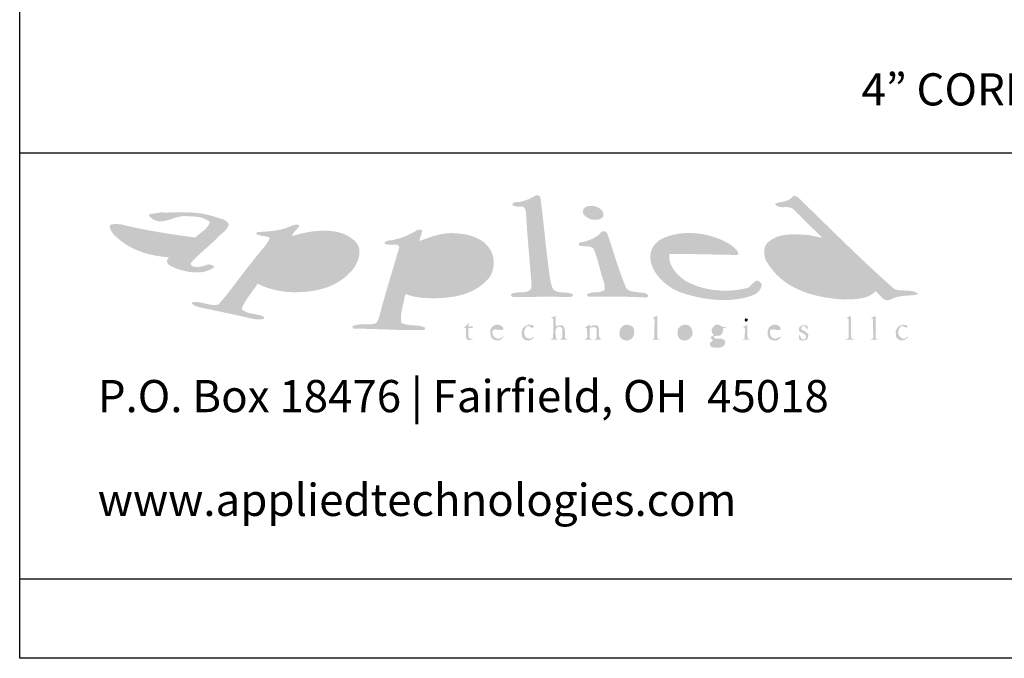
# Model space of a CAD drawing. Extents: x 19 to 197, y 25 to 254.
# Drawn here: x 19 to 99, y 25 to 77 of the extents above; entities that cross this region are included whole.
import ezdxf

# ---------------------------------------------------------------- set-up
doc = ezdxf.new("R2010")
doc.units = 0
for name, color, linetype in [('BORDER', 160, 'Continuous'), ('LAYER_1', 160, 'Continuous'), ('LAYER_3', 3, 'Continuous')]:
    doc.layers.add(name, color=color, linetype=linetype)
doc.styles.add('STD', font='txt')

# ---------------------------------------------------------------- blocks, each defined once
blk = doc.blocks.new('AI9-BLK6')
at = {"layer": 'BORDER', "color": 7}
for points in [[(88.918, -114.323), (-88.918, -114.323), (-88.918, 114.323), (88.918, 114.323)], [(88.918, -107.88), (-88.918, -107.88), (-88.918, -73.085), (88.918, -73.085)], [(19.05, -107.88), (-88.912, -107.88), (-88.912, -73.085), (19.05, -73.085)]]:
    blk.add_lwpolyline(points, close=True, dxfattribs=at)
blk = doc.blocks.new('AI9-BLK2')
at = {"layer": 'LAYER_1', "color": 7, "insert": (-20.207, -66.951), "char_height": 2.62483, "attachment_point": 1, "style": 'STD'}
blk.add_mtext('\\fArial Narrow|b0|i0;\\H2.6248;\\C7;4” CORRUGATED PIPE', dxfattribs=at)
blk = doc.blocks.new('AI9-BLK1')
at = {"layer": 'LAYER_3', "color": 7, "char_height": 2.62483, "attachment_point": 1, "style": 'STD'}
for s, insert in [('\\fArial Narrow|b0|i0;\\H2.6248;\\C7;P.O. Box 18476 | Fairfield, OH  45018', (-73.286, -94.926)), ('\\fArial Narrow|b0|i0;\\H2.6248;\\C7;www.appliedtechnologies.com', (-73.286, -103.393))]:
    blk.add_mtext(s, dxfattribs=dict(at, insert=insert))

msp = doc.modelspace()

# ---------------------------------------------------------------- hatches: boundary and pattern name
at = {"layer": 'BORDER'}
h = msp.add_hatch(color=7, dxfattribs=at)
h.dxf.hatch_style = 2
edge = h.paths.add_edge_path()
edge.add_spline(control_points=[(61.515, 62.666), (61.853, 60.334), (61.998, 57.924), (62.385, 55.611), (62.491, 55.383), (62.497, 55.058), (62.803, 54.967), (63.225, 54.787), (63.786, 54.938), (64.189, 54.71), (64.24, 54.558), (64.06, 54.561), (63.995, 54.484), (62.398, 54.549), (60.951, 54.503), (59.357, 54.484), (59.286, 54.529), (59.183, 54.516), (59.131, 54.613), (59.08, 54.729), (59.221, 54.787), (59.292, 54.806), (59.775, 54.967), (60.484, 54.713), (60.774, 55.193), (60.774, 55.193), (60.806, 55.515), (60.806, 55.515), (60.658, 57.48), (60.455, 59.425), (60.355, 61.41), (60.304, 61.574), (60.301, 61.79), (60.098, 61.861), (59.827, 61.877), (59.408, 61.796), (59.228, 62.054), (59.337, 62.325), (59.724, 62.203), (59.969, 62.279), (60.391, 62.392), (60.793, 62.55), (61.161, 62.795), (61.299, 62.798), (61.434, 62.798), (61.515, 62.666)], knot_values=[0, 0, 0, 0, 1, 1, 1, 2, 2, 2, 3, 3, 3, 4, 4, 4, 5, 5, 5, 6, 6, 6, 7, 7, 7, 8, 8, 8, 9, 9, 9, 10, 10, 10, 11, 11, 11, 12, 12, 12, 13, 13, 13, 14, 14, 14, 15, 15, 15, 15], degree=3, periodic=0)
h = msp.add_hatch(color=7, dxfattribs=at)
h.dxf.hatch_style = 2
edge = h.paths.add_edge_path(flags=16)
edge.add_spline(control_points=[(82.485, 59.22), (81.989, 59.2), (81.426, 59.084), (81.261, 58.543), (81.119, 57.992), (81.467, 57.557), (81.712, 57.126), (82.833, 55.879), (84.254, 55.235), (85.835, 55.032), (86.576, 55.045), (87.527, 54.809), (88.058, 55.354), (88.142, 55.483), (88.039, 55.611), (88.026, 55.74), (88.026, 55.74), (86.093, 57.706), (86.093, 57.706), (85.13, 58.788), (83.886, 59.2), (82.485, 59.22)], knot_values=[0, 0, 0, 0, 1, 1, 1, 2, 2, 2, 3, 3, 3, 4, 4, 4, 5, 5, 5, 6, 6, 6, 7, 7, 7, 7], degree=3, periodic=0)
edge = h.paths.add_edge_path()
edge.add_spline(control_points=[(82.518, 62.666), (85.143, 60.121), (87.746, 57.506), (90.442, 55.128), (91.067, 54.922), (91.747, 55.157), (92.31, 54.806), (92.352, 54.723), (92.249, 54.719), (92.213, 54.677), (91.473, 54.584), (90.677, 54.642), (90.055, 54.259), (89.502, 54.085), (89.266, 54.697), (88.896, 54.967), (88.203, 54.259), (87.192, 54.323), (86.222, 54.291), (83.761, 54.468), (81.255, 55.144), (79.941, 57.48), (79.763, 57.918), (79.696, 58.51), (80.037, 58.897), (80.949, 59.793), (82.292, 59.622), (83.484, 59.542), (83.803, 59.432), (84.177, 59.458), (84.483, 59.316), (84.483, 59.316), (84.515, 59.348), (84.515, 59.348), (84.515, 59.348), (82.163, 61.668), (82.163, 61.668), (81.741, 62.025), (81.116, 61.616), (80.714, 62.022), (80.649, 62.167), (80.82, 62.131), (80.875, 62.183), (81.355, 62.279), (81.886, 62.328), (82.195, 62.763), (82.195, 62.763), (82.518, 62.666), (82.518, 62.666)], knot_values=[0, 0, 0, 0, 1, 1, 1, 2, 2, 2, 3, 3, 3, 4, 4, 4, 5, 5, 5, 6, 6, 6, 7, 7, 7, 8, 8, 8, 9, 9, 9, 10, 10, 10, 11, 11, 11, 12, 12, 12, 13, 13, 13, 14, 14, 14, 15, 15, 15, 16, 16, 16, 16], degree=3, periodic=0)
h = msp.add_hatch(color=7, dxfattribs=at)
h.dxf.hatch_style = 2
edge = h.paths.add_edge_path()
edge.add_spline(control_points=[(66.637, 61.442), (66.672, 61.274), (66.714, 61.139), (66.604, 60.991), (66.363, 60.746), (65.96, 60.785), (65.638, 60.83), (65.397, 60.969), (65.01, 61.101), (64.994, 61.442), (64.997, 61.616), (65.091, 61.781), (65.251, 61.861), (65.754, 62.019), (66.334, 61.906), (66.637, 61.442)], knot_values=[0, 0, 0, 0, 1, 1, 1, 2, 2, 2, 3, 3, 3, 4, 4, 4, 5, 5, 5, 5], degree=3, periodic=0)
h = msp.add_hatch(color=7, dxfattribs=at)
h.dxf.hatch_style = 2
edge = h.paths.add_edge_path(flags=16)
edge.add_spline(control_points=[(29.914, 59.445), (29.45, 59.442), (28.829, 59.625), (28.465, 59.284), (28.426, 59.068), (28.626, 58.946), (28.755, 58.801), (29.528, 58.321), (30.426, 58.137), (31.396, 58.124), (32.027, 58.127), (32.407, 58.749), (32.91, 59.058), (31.911, 59.187), (30.913, 59.316), (29.914, 59.445)], knot_values=[0, 0, 0, 0, 1, 1, 1, 2, 2, 2, 3, 3, 3, 4, 4, 4, 5, 5, 5, 5], degree=3, periodic=0)
edge = h.paths.add_edge_path()
edge.add_spline(control_points=[(33.555, 61.345), (34.314, 61.262), (35.013, 61.026), (35.713, 60.798), (35.87, 60.727), (36.07, 60.56), (36.099, 60.379), (35.941, 59.889), (35.4, 59.638), (35.068, 59.22), (34.392, 58.585), (33.622, 57.96), (32.974, 57.254), (32.939, 57.126), (33.087, 57.048), (33.168, 56.997), (33.596, 56.836), (34.031, 57.041), (34.424, 57.158), (34.598, 57.112), (34.859, 57.142), (34.907, 56.932), (33.909, 56.179), (32.333, 56.539), (31.332, 57.029), (31.187, 57.122), (31.038, 57.267), (31.042, 57.448), (31.042, 57.448), (31.203, 57.738), (31.203, 57.738), (29.492, 57.86), (27.933, 58.346), (26.693, 59.606), (26.551, 59.828), (26.345, 60.022), (26.371, 60.315), (26.613, 60.54), (27.034, 60.428), (27.337, 60.411), (29.289, 59.925), (31.319, 59.622), (33.361, 59.348), (33.761, 59.767), (34.389, 60.034), (34.553, 60.605), (34.063, 61.055), (33.348, 61.072), (32.717, 61.088), (31.615, 61.246), (30.513, 60.044), (29.592, 61.12), (29.569, 61.2), (29.621, 61.262), (29.689, 61.281), (30.075, 61.278), (30.397, 61.413), (30.784, 61.41), (30.784, 61.41), (30.816, 61.377), (30.816, 61.377), (31.712, 61.413), (32.64, 61.455), (33.555, 61.345)], knot_values=[0, 0, 0, 0, 1, 1, 1, 2, 2, 2, 3, 3, 3, 4, 4, 4, 5, 5, 5, 6, 6, 6, 7, 7, 7, 8, 8, 8, 9, 9, 9, 10, 10, 10, 11, 11, 11, 12, 12, 12, 13, 13, 13, 14, 14, 14, 15, 15, 15, 16, 16, 16, 17, 17, 17, 18, 18, 18, 19, 19, 19, 20, 20, 20, 21, 21, 21, 21], degree=3, periodic=0)
h = msp.add_hatch(color=7, dxfattribs=at)
h.dxf.hatch_style = 2
edge = h.paths.add_edge_path(flags=16)
edge.add_spline(control_points=[(42.671, 59.284), (42.013, 59.236), (41.369, 59.158), (40.802, 58.897), (40.206, 58.073), (39.597, 57.251), (39.031, 56.417), (39.063, 56.143), (39.314, 55.905), (39.546, 55.773), (40.709, 55.128), (42.513, 55.16), (43.637, 55.869), (44.462, 56.443), (45.231, 57.348), (45.022, 58.382), (44.568, 59.168), (43.663, 59.271), (42.799, 59.284), (42.738, 59.326), (42.706, 59.2), (42.671, 59.284)], knot_values=[0, 0, 0, 0, 1, 1, 1, 2, 2, 2, 3, 3, 3, 4, 4, 4, 5, 5, 5, 6, 6, 6, 7, 7, 7, 7], degree=3, periodic=0)
edge = h.paths.add_edge_path()
edge.add_spline(control_points=[(41.833, 60.347), (41.833, 60.347), (41.833, 60.25), (41.833, 60.25), (41.64, 60.005), (41.379, 59.783), (41.253, 59.509), (41.253, 59.509), (41.285, 59.477), (41.285, 59.477), (42.893, 59.97), (45.322, 60.34), (46.568, 58.865), (46.968, 58.253), (46.678, 57.448), (46.343, 56.9), (45.041, 55.222), (43.057, 54.794), (40.931, 54.903), (40.048, 54.993), (39.208, 55.186), (38.451, 55.579), (38.019, 54.916), (37.455, 54.304), (37.162, 53.582), (37.165, 53.321), (37.465, 53.344), (37.613, 53.228), (38.058, 53.092), (38.56, 53.099), (38.966, 52.874), (38.976, 52.793), (38.963, 52.693), (38.869, 52.68), (38.315, 52.612), (37.774, 52.78), (37.259, 52.906), (37.259, 52.906), (33.619, 53.679), (33.619, 53.679), (33.426, 53.747), (33.2, 53.818), (33.071, 53.969), (33.113, 54.111), (33.264, 54.101), (33.393, 54.098), (34.025, 54.068), (34.579, 53.756), (35.229, 53.872), (36.276, 55.019), (37.085, 56.272), (38.064, 57.448), (38.492, 58.085), (39.159, 58.623), (39.449, 59.316), (39.114, 59.522), (38.657, 59.432), (38.322, 59.638), (38.367, 59.69), (38.357, 59.796), (38.451, 59.799), (39.465, 59.834), (40.464, 59.925), (41.318, 60.347), (41.491, 60.347), (41.682, 60.492), (41.833, 60.347)], knot_values=[0, 0, 0, 0, 1, 1, 1, 2, 2, 2, 3, 3, 3, 4, 4, 4, 5, 5, 5, 6, 6, 6, 7, 7, 7, 8, 8, 8, 9, 9, 9, 10, 10, 10, 11, 11, 11, 12, 12, 12, 13, 13, 13, 14, 14, 14, 15, 15, 15, 16, 16, 16, 17, 17, 17, 18, 18, 18, 19, 19, 19, 20, 20, 20, 21, 21, 21, 22, 22, 22, 22], degree=3, periodic=0)
h = msp.add_hatch(color=7, dxfattribs=at)
h.dxf.hatch_style = 2
edge = h.paths.add_edge_path(flags=16)
edge.add_spline(control_points=[(51.497, 58.446), (51.207, 57.528), (51.043, 56.562), (50.756, 55.644), (51.271, 55.048), (52.038, 54.906), (52.785, 54.806), (54.022, 54.745), (55.185, 55.132), (55.846, 56.191), (56.106, 56.758), (56.197, 57.619), (55.813, 58.156), (54.782, 59.365), (52.724, 59.1), (51.497, 58.446)], knot_values=[0, 0, 0, 0, 1, 1, 1, 2, 2, 2, 3, 3, 3, 4, 4, 4, 5, 5, 5, 5], degree=3, periodic=0)
edge = h.paths.add_edge_path()
edge.add_spline(control_points=[(51.883, 59.928), (51.845, 59.622), (51.671, 59.332), (51.658, 59.058), (52.563, 59.39), (53.455, 59.767), (54.525, 59.703), (55.704, 59.641), (56.925, 59.345), (57.521, 58.221), (57.842, 57.573), (57.778, 56.604), (57.327, 56.03), (56, 54.51), (53.971, 54.317), (51.948, 54.42), (51.465, 54.481), (50.984, 54.536), (50.563, 54.742), (50.563, 54.742), (50.466, 54.581), (50.466, 54.581), (50.369, 53.853), (50.047, 53.134), (50.176, 52.391), (50.743, 52.078), (51.532, 52.297), (52.109, 52.004), (52.154, 51.904), (52.044, 51.839), (51.98, 51.81), (50.092, 51.746), (48.221, 51.923), (46.311, 51.907), (46.217, 51.923), (46.191, 52.02), (46.182, 52.1), (46.729, 52.422), (47.528, 52.136), (48.115, 52.358), (48.115, 52.358), (48.308, 52.648), (48.308, 52.648), (48.826, 54.645), (49.448, 56.597), (50.015, 58.575), (50.009, 58.643), (49.931, 58.685), (49.886, 58.736), (49.542, 58.83), (49.097, 58.675), (48.791, 58.865), (48.897, 59.19), (49.354, 59.068), (49.628, 59.187), (50.331, 59.319), (50.946, 59.654), (51.561, 59.992), (51.671, 59.973), (51.816, 60.044), (51.883, 59.928)], knot_values=[0, 0, 0, 0, 1, 1, 1, 2, 2, 2, 3, 3, 3, 4, 4, 4, 5, 5, 5, 6, 6, 6, 7, 7, 7, 8, 8, 8, 9, 9, 9, 10, 10, 10, 11, 11, 11, 12, 12, 12, 13, 13, 13, 14, 14, 14, 15, 15, 15, 16, 16, 16, 17, 17, 17, 18, 18, 18, 19, 19, 19, 20, 20, 20, 20], degree=3, periodic=0)
h = msp.add_hatch(color=7, dxfattribs=at)
h.dxf.hatch_style = 2
edge = h.paths.add_edge_path()
edge.add_spline(control_points=[(66.991, 59.67), (67.506, 58.189), (67.922, 56.662), (68.537, 55.225), (68.76, 54.88), (69.214, 54.961), (69.568, 54.87), (69.845, 54.809), (70.27, 54.9), (70.341, 54.549), (70.27, 54.452), (70.157, 54.465), (70.051, 54.452), (68.557, 54.568), (66.939, 54.497), (65.445, 54.516), (65.393, 54.574), (65.316, 54.622), (65.348, 54.71), (65.751, 55.045), (66.463, 54.697), (66.798, 55.128), (66.798, 55.128), (66.733, 55.644), (66.733, 55.644), (66.395, 56.558), (66.25, 57.554), (65.864, 58.446), (65.577, 58.717), (65.136, 58.595), (64.768, 58.672), (64.652, 58.685), (64.672, 58.811), (64.672, 58.897), (64.826, 58.99), (65.013, 58.981), (65.187, 59.026), (65.699, 59.184), (66.215, 59.406), (66.572, 59.864), (66.749, 59.893), (66.924, 59.841), (66.991, 59.67)], knot_values=[0, 0, 0, 0, 1, 1, 1, 2, 2, 2, 3, 3, 3, 4, 4, 4, 5, 5, 5, 6, 6, 6, 7, 7, 7, 8, 8, 8, 9, 9, 9, 10, 10, 10, 11, 11, 11, 12, 12, 12, 13, 13, 13, 14, 14, 14, 14], degree=3, periodic=0)
h = msp.add_hatch(color=7, dxfattribs=at)
h.dxf.hatch_style = 2
edge = h.paths.add_edge_path(flags=16)
edge.add_spline(control_points=[(73.337, 59.316), (72.815, 59.326), (72.338, 58.868), (72.145, 58.414), (73.253, 58.379), (74.442, 58.337), (75.528, 58.446), (75.528, 58.446), (75.624, 58.543), (75.624, 58.543), (75.154, 59.303), (74.223, 59.358), (73.337, 59.316)], knot_values=[0, 0, 0, 0, 1, 1, 1, 2, 2, 2, 3, 3, 3, 4, 4, 4, 4], degree=3, periodic=0)
edge = h.paths.add_edge_path()
edge.add_spline(control_points=[(77.138, 58.704), (77.348, 58.507), (77.682, 58.304), (77.686, 57.995), (77.686, 57.995), (77.557, 57.931), (77.557, 57.931), (75.682, 57.95), (73.946, 58.024), (72.048, 57.995), (71.955, 57.103), (72.599, 56.346), (73.337, 55.837), (74.722, 55.025), (76.6, 54.822), (78.233, 55.193), (78.781, 55.154), (79.052, 56.333), (79.586, 55.579), (79.612, 55.206), (79.354, 54.887), (79.039, 54.71), (77.186, 53.904), (74.7, 54.259), (72.886, 54.903), (71.788, 55.35), (70.618, 56.394), (70.502, 57.641), (70.464, 58.269), (70.744, 58.794), (71.275, 59.155), (73.012, 60.118), (75.563, 59.767), (77.138, 58.704)], knot_values=[0, 0, 0, 0, 1, 1, 1, 2, 2, 2, 3, 3, 3, 4, 4, 4, 5, 5, 5, 6, 6, 6, 7, 7, 7, 8, 8, 8, 9, 9, 9, 10, 10, 10, 11, 11, 11, 11], degree=3, periodic=0)
h = msp.add_hatch(color=7, dxfattribs=at)
h.dxf.hatch_style = 2
edge = h.paths.add_edge_path()
edge.add_spline(control_points=[(55.684, 52.326), (55.736, 52.223), (55.565, 52.133), (55.716, 52.068), (55.807, 52.117), (55.952, 52.117), (56.039, 52.068), (56.026, 51.878), (55.762, 52.033), (55.652, 51.939), (55.697, 51.65), (55.543, 51.279), (55.781, 51.069), (55.781, 51.069), (56.007, 51.134), (56.007, 51.134), (55.984, 51.002), (55.839, 51.018), (55.749, 50.973), (55.636, 50.951), (55.565, 51.024), (55.491, 51.102), (55.43, 51.359), (55.472, 51.662), (55.459, 51.939), (55.427, 52.001), (55.349, 51.959), (55.298, 51.972), (55.343, 52.068), (55.533, 52.158), (55.588, 52.294), (55.575, 52.345), (55.662, 52.391), (55.684, 52.326)], knot_values=[0, 0, 0, 0, 1, 1, 1, 2, 2, 2, 3, 3, 3, 4, 4, 4, 5, 5, 5, 6, 6, 6, 7, 7, 7, 8, 8, 8, 9, 9, 9, 10, 10, 10, 11, 11, 11, 11], degree=3, periodic=0)
h = msp.add_hatch(color=7, dxfattribs=at)
h.dxf.hatch_style = 2
edge = h.paths.add_edge_path(flags=16)
edge.add_spline(control_points=[(57.971, 52.133), (57.907, 52.068), (57.762, 52.068), (57.778, 51.939), (57.778, 51.939), (58.229, 51.972), (58.229, 51.972), (58.229, 51.972), (58.229, 52.036), (58.229, 52.036), (58.165, 52.117), (58.078, 52.149), (57.971, 52.133)], knot_values=[0, 0, 0, 0, 1, 1, 1, 2, 2, 2, 3, 3, 3, 4, 4, 4, 4], degree=3, periodic=0)
edge = h.paths.add_edge_path()
edge.add_spline(control_points=[(58.487, 51.972), (58.523, 51.856), (58.442, 51.775), (58.326, 51.81), (58.274, 51.824), (58.197, 51.782), (58.165, 51.843), (58.023, 51.791), (57.643, 51.975), (57.617, 51.682), (57.578, 51.498), (57.678, 51.372), (57.746, 51.231), (57.884, 51.118), (58.087, 51.063), (58.261, 51.134), (58.406, 51.105), (58.377, 51.321), (58.519, 51.295), (58.471, 51.134), (58.261, 50.957), (58.068, 50.941), (57.856, 50.954), (57.633, 51.015), (57.521, 51.199), (57.456, 51.488), (57.343, 51.839), (57.617, 52.068), (57.83, 52.323), (58.345, 52.297), (58.487, 51.972)], knot_values=[0, 0, 0, 0, 1, 1, 1, 2, 2, 2, 3, 3, 3, 4, 4, 4, 5, 5, 5, 6, 6, 6, 7, 7, 7, 8, 8, 8, 9, 9, 9, 10, 10, 10, 10], degree=3, periodic=0)
h = msp.add_hatch(color=7, dxfattribs=at)
h.dxf.hatch_style = 2
edge = h.paths.add_edge_path()
edge.add_spline(control_points=[(61, 52.068), (60.961, 51.965), (60.851, 52.016), (60.774, 52.004), (60.687, 52.119), (60.497, 52.194), (60.388, 52.068), (60.259, 51.942), (60.22, 51.782), (60.194, 51.617), (60.223, 51.449), (60.246, 51.247), (60.42, 51.166), (60.519, 51.085), (60.693, 51.082), (60.806, 51.134), (60.858, 51.208), (60.932, 51.231), (61, 51.263), (60.951, 51.118), (60.854, 51.022), (60.71, 50.973), (60.536, 50.896), (60.349, 50.969), (60.194, 51.037), (59.953, 51.218), (59.985, 51.553), (60.033, 51.81), (60.123, 52.013), (60.336, 52.194), (60.549, 52.229), (60.719, 52.226), (60.938, 52.265), (61, 52.068)], knot_values=[0, 0, 0, 0, 1, 1, 1, 2, 2, 2, 3, 3, 3, 4, 4, 4, 5, 5, 5, 6, 6, 6, 7, 7, 7, 8, 8, 8, 9, 9, 9, 10, 10, 10, 11, 11, 11, 11], degree=3, periodic=0)
h = msp.add_hatch(color=7, dxfattribs=at)
h.dxf.hatch_style = 2
edge = h.paths.add_edge_path()
edge.add_spline(control_points=[(62.771, 52.938), (62.784, 52.648), (62.742, 52.339), (62.803, 52.068), (62.958, 52.197), (63.19, 52.229), (63.383, 52.165), (63.58, 51.885), (63.541, 51.498), (63.544, 51.134), (63.544, 51.134), (63.738, 51.037), (63.738, 51.037), (63.58, 50.989), (63.312, 50.989), (63.126, 51.037), (63.48, 51.121), (63.254, 51.617), (63.319, 51.907), (63.271, 52.062), (63.113, 52.087), (62.964, 52.068), (62.623, 51.856), (62.807, 51.443), (62.803, 51.102), (62.803, 51.102), (62.964, 51.037), (62.964, 51.037), (62.781, 50.976), (62.558, 51.018), (62.352, 51.005), (62.365, 51.105), (62.491, 51.069), (62.546, 51.134), (62.607, 51.643), (62.565, 52.184), (62.578, 52.713), (62.539, 52.77), (62.481, 52.786), (62.417, 52.777), (62.417, 52.777), (62.417, 52.841), (62.417, 52.841), (62.546, 52.851), (62.646, 52.918), (62.771, 52.938)], knot_values=[0, 0, 0, 0, 1, 1, 1, 2, 2, 2, 3, 3, 3, 4, 4, 4, 5, 5, 5, 6, 6, 6, 7, 7, 7, 8, 8, 8, 9, 9, 9, 10, 10, 10, 11, 11, 11, 12, 12, 12, 13, 13, 13, 14, 14, 14, 15, 15, 15, 15], degree=3, periodic=0)
h = msp.add_hatch(color=7, dxfattribs=at)
h.dxf.hatch_style = 2
edge = h.paths.add_edge_path()
edge.add_spline(control_points=[(65.574, 52.068), (65.738, 52.197), (65.98, 52.229), (66.186, 52.165), (66.495, 51.871), (66.086, 51.186), (66.54, 51.037), (66.376, 50.989), (66.089, 50.989), (65.896, 51.037), (65.944, 51.102), (66.041, 51.041), (66.089, 51.102), (66.15, 51.359), (66.108, 51.662), (66.121, 51.939), (65.98, 52.104), (65.819, 52.033), (65.638, 52.004), (65.638, 52.004), (65.542, 51.907), (65.542, 51.907), (65.542, 51.907), (65.542, 51.166), (65.542, 51.166), (65.593, 51.069), (65.696, 51.082), (65.767, 51.037), (65.574, 50.989), (65.316, 50.989), (65.123, 51.037), (65.538, 51.102), (65.271, 51.617), (65.348, 51.907), (65.31, 51.965), (65.251, 51.981), (65.187, 51.972), (65.232, 52.081), (65.442, 52.142), (65.509, 52.261), (65.509, 52.261), (65.574, 52.068), (65.574, 52.068)], knot_values=[0, 0, 0, 0, 1, 1, 1, 2, 2, 2, 3, 3, 3, 4, 4, 4, 5, 5, 5, 6, 6, 6, 7, 7, 7, 8, 8, 8, 9, 9, 9, 10, 10, 10, 11, 11, 11, 12, 12, 12, 13, 13, 13, 14, 14, 14, 14], degree=3, periodic=0)
h = msp.add_hatch(color=7, dxfattribs=at)
h.dxf.hatch_style = 2
edge = h.paths.add_edge_path(flags=16)
edge.add_spline(control_points=[(68.473, 52.1), (68.167, 51.939), (68.247, 51.521), (68.28, 51.231), (68.37, 51.147), (68.45, 51.037), (68.569, 51.037), (68.692, 51.069), (68.846, 51.082), (68.891, 51.231), (68.924, 51.453), (69.02, 51.73), (68.891, 51.939), (68.795, 52.097), (68.644, 52.117), (68.473, 52.1)], knot_values=[0, 0, 0, 0, 1, 1, 1, 2, 2, 2, 3, 3, 3, 4, 4, 4, 5, 5, 5, 5], degree=3, periodic=0)
edge = h.paths.add_edge_path()
edge.add_spline(control_points=[(69.052, 52.068), (69.278, 51.904), (69.165, 51.553), (69.149, 51.327), (69.052, 51.102), (68.821, 50.934), (68.569, 50.941), (68.37, 50.957), (68.183, 51.008), (68.054, 51.199), (67.957, 51.395), (67.957, 51.711), (68.054, 51.907), (68.148, 52.065), (68.305, 52.19), (68.473, 52.229), (68.698, 52.258), (68.891, 52.2), (69.052, 52.068)], knot_values=[0, 0, 0, 0, 1, 1, 1, 2, 2, 2, 3, 3, 3, 4, 4, 4, 5, 5, 5, 6, 6, 6, 6], degree=3, periodic=0)
h = msp.add_hatch(color=7, dxfattribs=at)
h.dxf.hatch_style = 2
edge = h.paths.add_edge_path()
edge.add_spline(control_points=[(71.082, 51.134), (71.117, 51.034), (71.227, 51.102), (71.275, 51.037), (71.111, 50.989), (70.824, 50.989), (70.631, 51.037), (70.631, 51.037), (70.824, 51.102), (70.824, 51.102), (70.824, 51.102), (70.856, 52.713), (70.856, 52.713), (70.856, 52.713), (70.695, 52.777), (70.695, 52.777), (70.695, 52.777), (71.018, 52.97), (71.018, 52.97), (71.018, 52.97), (71.082, 52.874), (71.082, 52.874), (71.082, 52.874), (71.082, 51.134), (71.082, 51.134)], knot_values=[0, 0, 0, 0, 1, 1, 1, 2, 2, 2, 3, 3, 3, 4, 4, 4, 5, 5, 5, 6, 6, 6, 7, 7, 7, 8, 8, 8, 8], degree=3, periodic=0)
h = msp.add_hatch(color=7, dxfattribs=at)
h.dxf.hatch_style = 2
edge = h.paths.add_edge_path(flags=16)
edge.add_spline(control_points=[(75.753, 50.909), (75.653, 50.857), (75.569, 50.763), (75.56, 50.651), (75.569, 50.458), (75.782, 50.486), (75.914, 50.458), (76.091, 50.483), (76.288, 50.461), (76.397, 50.651), (76.461, 51.069), (75.95, 50.777), (75.753, 50.909)], knot_values=[0, 0, 0, 0, 1, 1, 1, 2, 2, 2, 3, 3, 3, 4, 4, 4, 4], degree=3, periodic=0)
edge = h.paths.add_edge_path(flags=16)
edge.add_spline(control_points=[(75.946, 52.133), (75.779, 52.033), (75.724, 51.826), (75.753, 51.617), (75.788, 51.485), (75.914, 51.379), (76.075, 51.424), (76.204, 51.578), (76.236, 51.81), (76.172, 52.004), (76.101, 52.052), (76.059, 52.184), (75.946, 52.133)], knot_values=[0, 0, 0, 0, 1, 1, 1, 2, 2, 2, 3, 3, 3, 4, 4, 4, 4], degree=3, periodic=0)
edge = h.paths.add_edge_path()
edge.add_spline(control_points=[(76.623, 52.068), (76.623, 52.068), (76.655, 52.036), (76.655, 52.036), (76.649, 51.907), (76.487, 52.02), (76.429, 51.939), (76.449, 51.707), (76.426, 51.466), (76.204, 51.359), (76.043, 51.273), (75.782, 51.418), (75.656, 51.231), (75.795, 50.986), (76.172, 51.17), (76.397, 51.069), (76.474, 50.992), (76.632, 50.982), (76.623, 50.844), (76.6, 50.696), (76.561, 50.522), (76.397, 50.458), (76.168, 50.294), (75.798, 50.364), (75.528, 50.393), (75.418, 50.49), (75.328, 50.59), (75.366, 50.747), (75.366, 50.747), (75.624, 50.973), (75.624, 50.973), (75.524, 51.022), (75.386, 51.15), (75.463, 51.263), (75.54, 51.308), (75.634, 51.298), (75.689, 51.392), (75.576, 51.488), (75.511, 51.611), (75.495, 51.746), (75.495, 51.936), (75.666, 52.084), (75.785, 52.197), (76.123, 52.394), (76.285, 51.972), (76.623, 52.068)], knot_values=[0, 0, 0, 0, 1, 1, 1, 2, 2, 2, 3, 3, 3, 4, 4, 4, 5, 5, 5, 6, 6, 6, 7, 7, 7, 8, 8, 8, 9, 9, 9, 10, 10, 10, 11, 11, 11, 12, 12, 12, 13, 13, 13, 14, 14, 14, 15, 15, 15, 15], degree=3, periodic=0)
h = msp.add_hatch(color=7, dxfattribs=at)
h.dxf.hatch_style = 2
edge = h.paths.add_edge_path()
edge.add_spline(control_points=[(78.459, 51.102), (78.459, 51.102), (78.652, 51.037), (78.652, 51.037), (78.469, 50.976), (78.246, 51.018), (78.04, 51.005), (77.995, 51.134), (78.169, 51.022), (78.201, 51.102), (78.201, 51.102), (78.233, 51.907), (78.233, 51.907), (78.23, 51.988), (78.14, 52.004), (78.072, 52.004), (78.072, 52.004), (78.394, 52.261), (78.394, 52.261), (78.462, 51.856), (78.391, 51.508), (78.459, 51.102)], knot_values=[0, 0, 0, 0, 1, 1, 1, 2, 2, 2, 3, 3, 3, 4, 4, 4, 5, 5, 5, 6, 6, 6, 7, 7, 7, 7], degree=3, periodic=0)
h = msp.add_hatch(color=7, dxfattribs=at)
h.dxf.hatch_style = 2
edge = h.paths.add_edge_path()
edge.add_spline(control_points=[(78.459, 52.68), (78.491, 52.593), (78.414, 52.545), (78.362, 52.487), (78.282, 52.452), (78.253, 52.551), (78.201, 52.584), (78.195, 52.648), (78.211, 52.706), (78.266, 52.744), (78.34, 52.741), (78.42, 52.761), (78.459, 52.68)], knot_values=[0, 0, 0, 0, 1, 1, 1, 2, 2, 2, 3, 3, 3, 4, 4, 4, 4], degree=3, periodic=0)
h = msp.add_hatch(color=7, dxfattribs=at)
h.dxf.hatch_style = 2
edge = h.paths.add_edge_path(flags=16)
edge.add_spline(control_points=[(80.617, 52.133), (80.54, 52.068), (80.42, 52.052), (80.391, 51.939), (80.553, 51.952), (80.733, 51.911), (80.875, 51.972), (80.875, 51.972), (80.875, 52.036), (80.875, 52.036), (80.81, 52.117), (80.723, 52.149), (80.617, 52.133)], knot_values=[0, 0, 0, 0, 1, 1, 1, 2, 2, 2, 3, 3, 3, 4, 4, 4, 4], degree=3, periodic=0)
edge = h.paths.add_edge_path()
edge.add_spline(control_points=[(81.132, 51.972), (81.132, 51.904), (81.148, 51.775), (81.036, 51.81), (80.82, 51.778), (80.585, 51.878), (80.327, 51.843), (80.202, 51.659), (80.276, 51.395), (80.391, 51.231), (80.514, 51.102), (80.714, 51.069), (80.875, 51.134), (80.875, 51.134), (81.132, 51.295), (81.132, 51.295), (81.148, 51.147), (80.975, 51.047), (80.875, 50.973), (80.711, 50.896), (80.52, 50.973), (80.359, 51.005), (80.134, 51.105), (80.086, 51.337), (80.07, 51.553), (80.095, 51.772), (80.121, 52.016), (80.327, 52.133), (80.562, 52.287), (81, 52.287), (81.132, 51.972)], knot_values=[0, 0, 0, 0, 1, 1, 1, 2, 2, 2, 3, 3, 3, 4, 4, 4, 5, 5, 5, 6, 6, 6, 7, 7, 7, 8, 8, 8, 9, 9, 9, 10, 10, 10, 10], degree=3, periodic=0)
h = msp.add_hatch(color=7, dxfattribs=at)
h.dxf.hatch_style = 2
edge = h.paths.add_edge_path()
edge.add_spline(control_points=[(83.355, 52.036), (83.355, 52.036), (83.323, 51.843), (83.323, 51.843), (83.207, 51.942), (83.181, 52.197), (82.936, 52.133), (82.843, 52.062), (82.756, 51.949), (82.84, 51.843), (83.033, 51.743), (83.258, 51.643), (83.387, 51.456), (83.39, 51.282), (83.403, 51.105), (83.226, 51.005), (83.059, 50.928), (82.85, 50.928), (82.679, 51.005), (82.617, 51.115), (82.659, 51.263), (82.646, 51.392), (82.791, 51.353), (82.743, 51.085), (82.936, 51.037), (83.075, 50.999), (83.178, 51.096), (83.226, 51.199), (83.226, 51.65), (82.515, 51.472), (82.646, 51.972), (82.682, 52.097), (82.82, 52.119), (82.904, 52.197), (83.065, 52.174), (83.365, 52.271), (83.355, 52.036)], knot_values=[0, 0, 0, 0, 1, 1, 1, 2, 2, 2, 3, 3, 3, 4, 4, 4, 5, 5, 5, 6, 6, 6, 7, 7, 7, 8, 8, 8, 9, 9, 9, 10, 10, 10, 11, 11, 11, 12, 12, 12, 12], degree=3, periodic=0)
h = msp.add_hatch(color=7, dxfattribs=at)
h.dxf.hatch_style = 2
edge = h.paths.add_edge_path()
edge.add_spline(control_points=[(86.899, 51.134), (86.94, 51.054), (87.021, 51.073), (87.092, 51.069), (87.092, 51.069), (87.092, 51.005), (87.092, 51.005), (87.092, 51.005), (86.48, 51.005), (86.48, 51.005), (86.48, 51.005), (86.48, 51.069), (86.48, 51.069), (86.586, 51.037), (86.676, 51.111), (86.705, 51.199), (86.705, 51.199), (86.705, 52.648), (86.705, 52.648), (86.654, 52.722), (86.58, 52.744), (86.512, 52.777), (86.644, 52.796), (86.721, 52.951), (86.866, 52.938), (86.866, 52.938), (86.899, 51.134), (86.899, 51.134)], knot_values=[0, 0, 0, 0, 1, 1, 1, 2, 2, 2, 3, 3, 3, 4, 4, 4, 5, 5, 5, 6, 6, 6, 7, 7, 7, 8, 8, 8, 9, 9, 9, 9], degree=3, periodic=0)
h = msp.add_hatch(color=7, dxfattribs=at)
h.dxf.hatch_style = 2
edge = h.paths.add_edge_path()
edge.add_spline(control_points=[(88.896, 52.906), (88.896, 52.355), (88.896, 51.727), (88.896, 51.134), (88.931, 51.034), (89.041, 51.102), (89.089, 51.037), (88.905, 50.976), (88.683, 51.018), (88.477, 51.005), (88.477, 51.005), (88.477, 51.069), (88.477, 51.069), (88.583, 51.037), (88.673, 51.111), (88.702, 51.199), (88.702, 51.199), (88.67, 52.713), (88.67, 52.713), (88.67, 52.713), (88.509, 52.777), (88.509, 52.777), (88.619, 52.803), (88.767, 52.957), (88.896, 52.906)], knot_values=[0, 0, 0, 0, 1, 1, 1, 2, 2, 2, 3, 3, 3, 4, 4, 4, 5, 5, 5, 6, 6, 6, 7, 7, 7, 8, 8, 8, 8], degree=3, periodic=0)
h = msp.add_hatch(color=7, dxfattribs=at)
h.dxf.hatch_style = 2
edge = h.paths.add_edge_path()
edge.add_spline(control_points=[(91.505, 52.133), (91.505, 52.081), (91.518, 51.997), (91.44, 52.004), (91.25, 51.981), (91.105, 52.261), (90.925, 52.068), (90.797, 51.942), (90.757, 51.782), (90.732, 51.617), (90.725, 51.411), (90.845, 51.234), (91.022, 51.134), (91.112, 51.085), (91.257, 51.085), (91.344, 51.134), (91.395, 51.208), (91.469, 51.231), (91.537, 51.263), (91.489, 51.024), (91.231, 51.015), (91.054, 50.941), (90.848, 50.944), (90.635, 51.057), (90.571, 51.263), (90.542, 51.508), (90.471, 51.733), (90.635, 51.939), (90.832, 52.229), (91.231, 52.319), (91.505, 52.133)], knot_values=[0, 0, 0, 0, 1, 1, 1, 2, 2, 2, 3, 3, 3, 4, 4, 4, 5, 5, 5, 6, 6, 6, 7, 7, 7, 8, 8, 8, 9, 9, 9, 10, 10, 10, 10], degree=3, periodic=0)
h = msp.add_hatch(color=7, dxfattribs=at)
h.dxf.hatch_style = 2
edge = h.paths.add_edge_path(flags=16)
edge.add_spline(control_points=[(73.015, 51.907), (72.889, 51.653), (72.96, 51.321), (73.111, 51.102), (73.227, 51.089), (73.35, 50.986), (73.466, 51.069), (73.724, 51.218), (73.643, 51.566), (73.659, 51.843), (73.624, 52.152), (73.099, 52.226), (73.015, 51.907)], knot_values=[0, 0, 0, 0, 1, 1, 1, 2, 2, 2, 3, 3, 3, 4, 4, 4, 4], degree=3, periodic=0)
edge = h.paths.add_edge_path()
edge.add_spline(control_points=[(73.756, 52.1), (73.904, 51.894), (74.01, 51.627), (73.917, 51.359), (73.807, 51.121), (73.566, 50.944), (73.305, 50.941), (73.095, 50.944), (72.889, 51.031), (72.789, 51.231), (72.68, 51.405), (72.722, 51.682), (72.757, 51.875), (72.857, 52.039), (73.031, 52.181), (73.208, 52.229), (73.411, 52.239), (73.611, 52.239), (73.756, 52.1)], knot_values=[0, 0, 0, 0, 1, 1, 1, 2, 2, 2, 3, 3, 3, 4, 4, 4, 5, 5, 5, 6, 6, 6, 6], degree=3, periodic=0)

# ---------------------------------------------------------------- block references
at = {"layer": 'BORDER', "color": 7}
msp.add_blockref('AI9-BLK6', (107.944, 139.343), dxfattribs=at)
at = {"layer": 'LAYER_1', "color": 7}
msp.add_blockref('AI9-BLK2', (107.95, 139.7), dxfattribs=at)
at = {"layer": 'LAYER_3', "color": 7}
msp.add_blockref('AI9-BLK1', (98.686, 142.65), dxfattribs=at)

doc.saveas('drawing.dxf')
